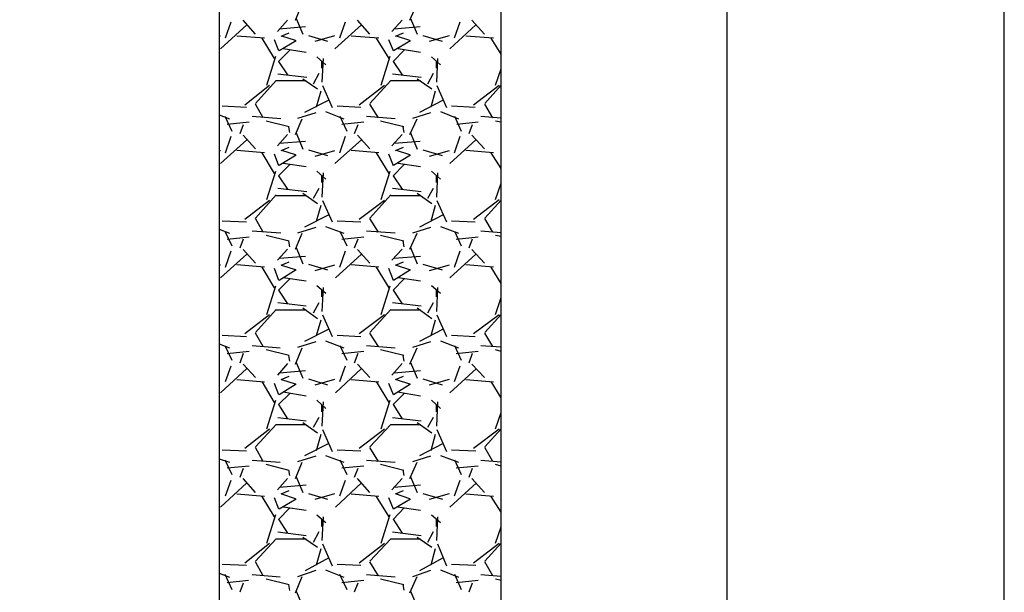
# Model space of a CAD drawing. Units: inches. Extents: x 9110 to 9248, y -225 to -98.
# Drawn here: x 9135 to 9136, y -201 to -200 of the extents above; entities that cross this region are included whole.
import ezdxf

# ---------------------------------------------------------------- set-up
doc = ezdxf.new("R2010")
doc.units = ezdxf.units.IN
doc.header["$MEASUREMENT"] = 0
doc.layers.get('0').update_dxf_attribs({"color": 252})
doc.layers.add('DI-Detalhes', color=1, linetype='Continuous', lineweight=30)

msp = doc.modelspace()

# ---------------------------------------------------------------- linework, layer by layer
for p, q in [((9135.7888, -198.6937), (9135.7888, -214.6937)), ((9134.8888, -199.0937), (9134.8888, -214.2937)), ((9135.3888, -214.2937), (9135.3888, -199.0937)), ((9135.3888, -214.2937), (9135.3888, -199.0937)), ((9135.0238, -200.4357), (9135.0358, -200.4067)), ((9135.2268, -200.4357), (9135.2398, -200.4067)), ((9135.0248, -200.4327), (9135.0368, -200.4607)), ((9135.2278, -200.4327), (9135.2398, -200.4607)), ((9134.9378, -200.4437), (9134.8908, -200.4867)), ((9134.8998, -200.4667), (9134.9098, -200.4387)), ((9134.9528, -200.4607), (9134.9308, -200.4357)), ((9135.0098, -200.4357), (9134.9918, -200.4557)), ((9135.0418, -200.4477), (9134.9948, -200.4517)), ((9135.1408, -200.4437), (9135.0938, -200.4867)), ((9135.1028, -200.4667), (9135.1128, -200.4387)), ((9135.1558, -200.4607), (9135.1338, -200.4357)), ((9135.2128, -200.4357), (9135.1948, -200.4557)), ((9135.2448, -200.4477), (9135.1988, -200.4517)), ((9135.3438, -200.4437), (9135.2978, -200.4867)), ((9135.3058, -200.4667), (9135.3158, -200.4387)), ((9135.3588, -200.4607), (9135.3368, -200.4357)), ((9134.8888, -200.4637), (9134.8908, -200.4627)), ((9134.9688, -200.4677), (9134.9198, -200.4637)), ((9134.9868, -200.5037), (9134.9648, -200.4677)), ((9135.0118, -200.4587), (9134.9978, -200.4647)), ((9135.0238, -200.4717), (9134.9998, -200.4637)), ((9135.0468, -200.4627), (9135.0808, -200.4727)), ((9135.0588, -200.4727), (9135.0938, -200.4627)), ((9135.1718, -200.4677), (9135.1228, -200.4637)), ((9135.1898, -200.5037), (9135.1678, -200.4677)), ((9135.2148, -200.4587), (9135.2008, -200.4647)), ((9135.2268, -200.4717), (9135.2028, -200.4637)), ((9135.2498, -200.4627), (9135.2838, -200.4727)), ((9135.2618, -200.4727), (9135.2968, -200.4627)), ((9135.3748, -200.4677), (9135.3258, -200.4637)), ((9135.3888, -200.4957), (9135.3708, -200.4677)), ((9134.9858, -200.4697), (9134.9938, -200.4897)), ((9134.9948, -200.4897), (9135.0248, -200.4717)), ((9135.1888, -200.4697), (9135.1968, -200.4897)), ((9135.1978, -200.4897), (9135.2278, -200.4717)), ((9134.9728, -200.5507), (9134.9888, -200.4997)), ((9135.0138, -200.4887), (9134.9938, -200.5087)), ((9135.0428, -200.4927), (9135.0018, -200.4867)), ((9135.0778, -200.5147), (9135.0618, -200.5007)), ((9135.1758, -200.5507), (9135.1918, -200.4997)), ((9135.2168, -200.4887), (9135.1968, -200.5087)), ((9135.2458, -200.4927), (9135.2058, -200.4867)), ((9135.2808, -200.5147), (9135.2648, -200.5007)), ((9134.9938, -200.5087), (9135.0098, -200.5327)), ((9135.0728, -200.5037), (9135.0708, -200.5457)), ((9135.0708, -200.5207), (9135.0708, -200.5087)), ((9135.1968, -200.5087), (9135.2128, -200.5327)), ((9135.2758, -200.5037), (9135.2738, -200.5457)), ((9135.2738, -200.5207), (9135.2738, -200.5087)), ((9134.9928, -200.5307), (9135.0438, -200.5367)), ((9135.0558, -200.5487), (9135.0658, -200.5297)), ((9135.1958, -200.5307), (9135.2468, -200.5367)), ((9135.2588, -200.5487), (9135.2688, -200.5297)), ((9135.3788, -200.5507), (9135.3888, -200.5217)), ((9134.9338, -200.5857), (9134.9778, -200.5507)), ((9134.9528, -200.5837), (9134.9898, -200.5427)), ((9134.9898, -200.5427), (9135.0428, -200.5427)), ((9135.0368, -200.5397), (9135.0628, -200.5577)), ((9135.0718, -200.5517), (9135.0888, -200.5907)), ((9135.1368, -200.5857), (9135.1818, -200.5507)), ((9135.1558, -200.5837), (9135.1928, -200.5427)), ((9135.1928, -200.5427), (9135.2458, -200.5427)), ((9135.2398, -200.5397), (9135.2658, -200.5577)), ((9135.2748, -200.5517), (9135.2918, -200.5907)), ((9135.3398, -200.5857), (9135.3848, -200.5507)), ((9135.3598, -200.5837), (9135.3888, -200.5507)), ((9135.0688, -200.5617), (9135.0608, -200.5897)), ((9135.2718, -200.5617), (9135.2638, -200.5897)), ((9134.8938, -200.5877), (9134.9368, -200.5897)), ((9134.9668, -200.6087), (9134.9528, -200.5847)), ((9135.0828, -200.5777), (9135.0398, -200.5997)), ((9135.0978, -200.5877), (9135.1398, -200.5897)), ((9135.1708, -200.6087), (9135.1558, -200.5847)), ((9135.2858, -200.5777), (9135.2438, -200.5997)), ((9135.3008, -200.5877), (9135.3428, -200.5897)), ((9135.3738, -200.6087), (9135.3598, -200.5847)), ((9134.8888, -200.6037), (9134.9068, -200.6107)), ((9134.8988, -200.6057), (9134.9108, -200.6327)), ((9134.9978, -200.6107), (9134.9468, -200.6067)), ((9134.9978, -200.6107), (9134.9468, -200.6067)), ((9135.0278, -200.6097), (9135.0608, -200.5997)), ((9135.0768, -200.5977), (9135.1098, -200.6107)), ((9135.1028, -200.6057), (9135.1148, -200.6327)), ((9135.2008, -200.6107), (9135.1498, -200.6067)), ((9135.2008, -200.6107), (9135.1498, -200.6067)), ((9135.2318, -200.6097), (9135.2638, -200.5997)), ((9135.2808, -200.5977), (9135.3128, -200.6107)), ((9135.3058, -200.6057), (9135.3178, -200.6327)), ((9135.3888, -200.6097), (9135.3528, -200.6067)), ((9135.3888, -200.6097), (9135.3528, -200.6067)), ((9134.9418, -200.6167), (9134.9028, -200.6207)), ((9134.9258, -200.6367), (9134.9318, -200.6207)), ((9135.0128, -200.6247), (9134.9718, -200.6147)), ((9135.0138, -200.6347), (9135.0118, -200.6247)), ((9135.0238, -200.6387), (9135.0358, -200.6107)), ((9135.1448, -200.6167), (9135.1058, -200.6207)), ((9135.1288, -200.6367), (9135.1348, -200.6207)), ((9135.2158, -200.6247), (9135.1748, -200.6147)), ((9135.2168, -200.6347), (9135.2148, -200.6247)), ((9135.2268, -200.6387), (9135.2398, -200.6107)), ((9135.3478, -200.6167), (9135.3098, -200.6207)), ((9135.3318, -200.6367), (9135.3378, -200.6207)), ((9135.3888, -200.6167), (9135.3788, -200.6147)), ((9134.8998, -200.6707), (9134.9098, -200.6417)), ((9134.9528, -200.6637), (9134.9308, -200.6397)), ((9135.0098, -200.6387), (9134.9918, -200.6587)), ((9135.0248, -200.6357), (9135.0368, -200.6647)), ((9135.1028, -200.6707), (9135.1128, -200.6417)), ((9135.1558, -200.6637), (9135.1338, -200.6397)), ((9135.2128, -200.6387), (9135.1948, -200.6587)), ((9135.2278, -200.6357), (9135.2398, -200.6647)), ((9135.3058, -200.6707), (9135.3158, -200.6417)), ((9135.3588, -200.6637), (9135.3368, -200.6397)), ((9134.9378, -200.6477), (9134.8908, -200.6897)), ((9135.0418, -200.6507), (9134.9948, -200.6547)), ((9135.1408, -200.6477), (9135.0938, -200.6897)), ((9135.2448, -200.6507), (9135.1988, -200.6547)), ((9135.3438, -200.6477), (9135.2978, -200.6897)), ((9134.8888, -200.6667), (9134.8908, -200.6667)), ((9134.9688, -200.6707), (9134.9198, -200.6667)), ((9134.9868, -200.7077), (9134.9648, -200.6707)), ((9134.9858, -200.6727), (9134.9938, -200.6937)), ((9134.9948, -200.6927), (9135.0248, -200.6747)), ((9135.0118, -200.6617), (9134.9978, -200.6677)), ((9135.0238, -200.6747), (9134.9998, -200.6667)), ((9135.0468, -200.6657), (9135.0808, -200.6757)), ((9135.0588, -200.6767), (9135.0938, -200.6667)), ((9135.1718, -200.6707), (9135.1228, -200.6667)), ((9135.1898, -200.7077), (9135.1678, -200.6707)), ((9135.1888, -200.6727), (9135.1968, -200.6937)), ((9135.1978, -200.6927), (9135.2278, -200.6747)), ((9135.2148, -200.6617), (9135.2008, -200.6677)), ((9135.2268, -200.6747), (9135.2028, -200.6667)), ((9135.2498, -200.6657), (9135.2838, -200.6757)), ((9135.2618, -200.6767), (9135.2968, -200.6667)), ((9135.3748, -200.6707), (9135.3258, -200.6667)), ((9135.3888, -200.6987), (9135.3708, -200.6707)), ((9135.0138, -200.6917), (9134.9938, -200.7117)), ((9135.0428, -200.6957), (9135.0018, -200.6897)), ((9135.2168, -200.6917), (9135.1968, -200.7117)), ((9135.2458, -200.6957), (9135.2058, -200.6897)), ((9134.9728, -200.7537), (9134.9888, -200.7037)), ((9134.9938, -200.7117), (9135.0098, -200.7357)), ((9135.0778, -200.7177), (9135.0618, -200.7037)), ((9135.0728, -200.7067), (9135.0708, -200.7497)), ((9135.0708, -200.7237), (9135.0708, -200.7117)), ((9135.1758, -200.7537), (9135.1918, -200.7037)), ((9135.1968, -200.7117), (9135.2128, -200.7357)), ((9135.2808, -200.7177), (9135.2648, -200.7037)), ((9135.2758, -200.7067), (9135.2738, -200.7497)), ((9135.2738, -200.7237), (9135.2738, -200.7117)), ((9135.3788, -200.7537), (9135.3888, -200.7247)), ((9134.9528, -200.7867), (9134.9898, -200.7457)), ((9134.9898, -200.7467), (9135.0428, -200.7467)), ((9134.9928, -200.7337), (9135.0438, -200.7397)), ((9135.0368, -200.7427), (9135.0628, -200.7607)), ((9135.0558, -200.7517), (9135.0658, -200.7337)), ((9135.1558, -200.7867), (9135.1928, -200.7457)), ((9135.1928, -200.7467), (9135.2458, -200.7467)), ((9135.1958, -200.7337), (9135.2468, -200.7397)), ((9135.2398, -200.7427), (9135.2658, -200.7607)), ((9135.2588, -200.7517), (9135.2688, -200.7337)), ((9134.9338, -200.7887), (9134.9778, -200.7547)), ((9135.0718, -200.7557), (9135.0888, -200.7937)), ((9135.1368, -200.7887), (9135.1818, -200.7547)), ((9135.2748, -200.7557), (9135.2918, -200.7937)), ((9135.3398, -200.7887), (9135.3848, -200.7537)), ((9135.3598, -200.7867), (9135.3888, -200.7547)), ((9135.0828, -200.7807), (9135.0398, -200.8027)), ((9135.0688, -200.7647), (9135.0608, -200.7927)), ((9135.2858, -200.7807), (9135.2438, -200.8027)), ((9135.2718, -200.7647), (9135.2638, -200.7927)), ((9134.8938, -200.7917), (9134.9368, -200.7937)), ((9134.9668, -200.8117), (9134.9528, -200.7877)), ((9135.0978, -200.7917), (9135.1398, -200.7937)), ((9135.1708, -200.8117), (9135.1558, -200.7877)), ((9135.3008, -200.7917), (9135.3428, -200.7937)), ((9135.3738, -200.8117), (9135.3598, -200.7877)), ((9134.8888, -200.8067), (9134.9068, -200.8137)), ((9134.8988, -200.8097), (9134.9108, -200.8357)), ((9134.9978, -200.8137), (9134.9468, -200.8097)), ((9134.9978, -200.8137), (9134.9468, -200.8097)), ((9135.0238, -200.8417), (9135.0358, -200.8137)), ((9135.0278, -200.8127), (9135.0608, -200.8027)), ((9135.0768, -200.8017), (9135.1098, -200.8137)), ((9135.1028, -200.8097), (9135.1148, -200.8357)), ((9135.2008, -200.8137), (9135.1498, -200.8097)), ((9135.2008, -200.8137), (9135.1498, -200.8097)), ((9135.2268, -200.8417), (9135.2398, -200.8137)), ((9135.2318, -200.8127), (9135.2638, -200.8027)), ((9135.2808, -200.8017), (9135.3128, -200.8137)), ((9135.3058, -200.8097), (9135.3178, -200.8357)), ((9135.3888, -200.8127), (9135.3528, -200.8097)), ((9135.3888, -200.8127), (9135.3528, -200.8097)), ((9134.9418, -200.8207), (9134.9028, -200.8247)), ((9134.9258, -200.8397), (9134.9318, -200.8237)), ((9135.0128, -200.8277), (9134.9718, -200.8177)), ((9135.0138, -200.8377), (9135.0118, -200.8277)), ((9135.1448, -200.8207), (9135.1058, -200.8247)), ((9135.1288, -200.8397), (9135.1348, -200.8237)), ((9135.2158, -200.8277), (9135.1748, -200.8177)), ((9135.2168, -200.8377), (9135.2148, -200.8277)), ((9135.3478, -200.8207), (9135.3088, -200.8247)), ((9135.3318, -200.8397), (9135.3378, -200.8237)), ((9135.3888, -200.8197), (9135.3788, -200.8177)), ((9134.9378, -200.8507), (9134.8908, -200.8927)), ((9134.8998, -200.8737), (9134.9098, -200.8447)), ((9134.9528, -200.8667), (9134.9308, -200.8427)), ((9135.0098, -200.8417), (9134.9918, -200.8617)), ((9135.0248, -200.8387), (9135.0368, -200.8677)), ((9135.1408, -200.8507), (9135.0948, -200.8927)), ((9135.1028, -200.8737), (9135.1128, -200.8447)), ((9135.1558, -200.8667), (9135.1338, -200.8427)), ((9135.2128, -200.8417), (9135.1948, -200.8617)), ((9135.2278, -200.8387), (9135.2398, -200.8677)), ((9135.3438, -200.8507), (9135.2978, -200.8927)), ((9135.3058, -200.8737), (9135.3158, -200.8447)), ((9135.3588, -200.8667), (9135.3368, -200.8427)), ((9135.0418, -200.8547), (9134.9958, -200.8587)), ((9135.0118, -200.8647), (9134.9978, -200.8707)), ((9135.0468, -200.8687), (9135.0808, -200.8787)), ((9135.2458, -200.8547), (9135.1988, -200.8587)), ((9135.2148, -200.8647), (9135.2008, -200.8707)), ((9135.2498, -200.8687), (9135.2838, -200.8787)), ((9134.8888, -200.8697), (9134.8908, -200.8697)), ((9134.9688, -200.8737), (9134.9198, -200.8697)), ((9134.9868, -200.9107), (9134.9648, -200.8737)), ((9134.9858, -200.8757), (9134.9938, -200.8967)), ((9134.9948, -200.8967), (9135.0248, -200.8777)), ((9135.0238, -200.8787), (9134.9998, -200.8707)), ((9135.0588, -200.8797), (9135.0938, -200.8697)), ((9135.1718, -200.8737), (9135.1228, -200.8697)), ((9135.1898, -200.9107), (9135.1678, -200.8737)), ((9135.1888, -200.8757), (9135.1968, -200.8967)), ((9135.1978, -200.8967), (9135.2278, -200.8777)), ((9135.2268, -200.8787), (9135.2028, -200.8707)), ((9135.2618, -200.8797), (9135.2968, -200.8697)), ((9135.3748, -200.8737), (9135.3258, -200.8697)), ((9135.3888, -200.9027), (9135.3708, -200.8737)), ((9135.0138, -200.8947), (9134.9938, -200.9147)), ((9135.0428, -200.8987), (9135.0018, -200.8927)), ((9135.2168, -200.8947), (9135.1968, -200.9147)), ((9135.2458, -200.8987), (9135.2058, -200.8927)), ((9134.9728, -200.9577), (9134.9888, -200.9067)), ((9134.9938, -200.9147), (9135.0098, -200.9387)), ((9135.0778, -200.9207), (9135.0618, -200.9067)), ((9135.0728, -200.9097), (9135.0708, -200.9527)), ((9135.0708, -200.9267), (9135.0708, -200.9147)), ((9135.1758, -200.9577), (9135.1918, -200.9067)), ((9135.1968, -200.9147), (9135.2128, -200.9387)), ((9135.2808, -200.9207), (9135.2648, -200.9067)), ((9135.2758, -200.9097), (9135.2738, -200.9527)), ((9135.2738, -200.9267), (9135.2738, -200.9147)), ((9134.9928, -200.9367), (9135.0428, -200.9427)), ((9135.0558, -200.9547), (9135.0658, -200.9367)), ((9135.1958, -200.9367), (9135.2468, -200.9427)), ((9135.2588, -200.9547), (9135.2688, -200.9367)), ((9135.3788, -200.9577), (9135.3888, -200.9277)), ((9134.9528, -200.9897), (9134.9898, -200.9487)), ((9134.9898, -200.9497), (9135.0428, -200.9497)), ((9135.0368, -200.9457), (9135.0628, -200.9647)), ((9135.1558, -200.9897), (9135.1928, -200.9487)), ((9135.1928, -200.9497), (9135.2458, -200.9497)), ((9135.2398, -200.9457), (9135.2658, -200.9647)), ((9134.9338, -200.9917), (9134.9778, -200.9577)), ((9135.0688, -200.9677), (9135.0608, -200.9957)), ((9135.0718, -200.9587), (9135.0888, -200.9967)), ((9135.1368, -200.9917), (9135.1818, -200.9577)), ((9135.2718, -200.9677), (9135.2638, -200.9957)), ((9135.2748, -200.9587), (9135.2918, -200.9967)), ((9135.3398, -200.9917), (9135.3848, -200.9577)), ((9135.3598, -200.9897), (9135.3888, -200.9577)), ((9134.9668, -201.0147), (9134.9528, -200.9907)), ((9135.0828, -200.9837), (9135.0398, -201.0057)), ((9135.1708, -201.0147), (9135.1558, -200.9907)), ((9135.2858, -200.9837), (9135.2438, -201.0057)), ((9135.3738, -201.0147), (9135.3598, -200.9907)), ((9134.8938, -200.9947), (9134.9368, -200.9967)), ((9135.0278, -201.0157), (9135.0608, -201.0057)), ((9135.0768, -201.0047), (9135.1098, -201.0167)), ((9135.0978, -200.9947), (9135.1398, -200.9967)), ((9135.2318, -201.0157), (9135.2638, -201.0057)), ((9135.2808, -201.0047), (9135.3128, -201.0167)), ((9135.3008, -200.9947), (9135.3428, -200.9967)), ((9134.8888, -201.0097), (9134.9068, -201.0167)), ((9134.8988, -201.0127), (9134.9108, -201.0387)), ((9134.9418, -201.0237), (9134.9028, -201.0277)), ((9134.9968, -201.0177), (9134.9468, -201.0137)), ((9134.9968, -201.0177), (9134.9468, -201.0137)), ((9135.0128, -201.0307), (9134.9718, -201.0207)), ((9135.0238, -201.0457), (9135.0358, -201.0167)), ((9135.1028, -201.0127), (9135.1148, -201.0387)), ((9135.1448, -201.0237), (9135.1058, -201.0277)), ((9135.2008, -201.0177), (9135.1498, -201.0137)), ((9135.2008, -201.0177), (9135.1498, -201.0137)), ((9135.2158, -201.0307), (9135.1748, -201.0207)), ((9135.2268, -201.0457), (9135.2398, -201.0167)), ((9135.3058, -201.0127), (9135.3178, -201.0387)), ((9135.3478, -201.0237), (9135.3088, -201.0277)), ((9135.3888, -201.0157), (9135.3528, -201.0137)), ((9135.3888, -201.0157), (9135.3528, -201.0137)), ((9135.3888, -201.0237), (9135.3788, -201.0207)), ((9134.9258, -201.0437), (9134.9318, -201.0267)), ((9135.0138, -201.0407), (9135.0118, -201.0307)), ((9135.0248, -201.0427), (9135.0368, -201.0707)), ((9135.1288, -201.0437), (9135.1348, -201.0267)), ((9135.2168, -201.0407), (9135.2148, -201.0307)), ((9135.2278, -201.0427), (9135.2398, -201.0707)), ((9135.3318, -201.0437), (9135.3378, -201.0267)), ((9134.9378, -201.0537), (9134.8908, -201.0967)), ((9134.8998, -201.0767), (9134.9098, -201.0487)), ((9134.9528, -201.0697), (9134.9308, -201.0457)), ((9135.0098, -201.0447), (9134.9918, -201.0657)), ((9135.0418, -201.0577), (9134.9958, -201.0617)), ((9135.1408, -201.0537), (9135.0948, -201.0967)), ((9135.1028, -201.0767), (9135.1128, -201.0487)), ((9135.1558, -201.0697), (9135.1338, -201.0457)), ((9135.2128, -201.0447), (9135.1948, -201.0657)), ((9135.2458, -201.0577), (9135.1988, -201.0617)), ((9135.3448, -201.0537), (9135.2978, -201.0967)), ((9135.3058, -201.0767), (9135.3158, -201.0487)), ((9135.3588, -201.0697), (9135.3368, -201.0457)), ((9134.8888, -201.0727), (9134.8898, -201.0727)), ((9134.9688, -201.0777), (9134.9198, -201.0737)), ((9134.9868, -201.1137), (9134.9648, -201.0767)), ((9135.0118, -201.0677), (9134.9978, -201.0737)), ((9135.0238, -201.0817), (9134.9998, -201.0737)), ((9135.0468, -201.0717), (9135.0808, -201.0827)), ((9135.0588, -201.0827), (9135.0938, -201.0727)), ((9135.1718, -201.0777), (9135.1228, -201.0737)), ((9135.1898, -201.1137), (9135.1678, -201.0767)), ((9135.2148, -201.0677), (9135.2008, -201.0737)), ((9135.2268, -201.0817), (9135.2028, -201.0737)), ((9135.2498, -201.0717), (9135.2838, -201.0827)), ((9135.2618, -201.0827), (9135.2968, -201.0727)), ((9135.3748, -201.0777), (9135.3258, -201.0737)), ((9135.3888, -201.1057), (9135.3708, -201.0767)), ((9134.9858, -201.0797), (9134.9938, -201.0997)), ((9134.9948, -201.0997), (9135.0248, -201.0807)), ((9135.0428, -201.1027), (9135.0018, -201.0957)), ((9135.1888, -201.0797), (9135.1968, -201.0997)), ((9135.1978, -201.0997), (9135.2278, -201.0807)), ((9135.2458, -201.1027), (9135.2048, -201.0957)), ((9134.9728, -201.1607), (9134.9888, -201.1097)), ((9135.0138, -201.0977), (9134.9938, -201.1177)), ((9135.0778, -201.1247), (9135.0618, -201.1097)), ((9135.0728, -201.1127), (9135.0708, -201.1557)), ((9135.1758, -201.1607), (9135.1918, -201.1097)), ((9135.2168, -201.0977), (9135.1968, -201.1177)), ((9135.2808, -201.1247), (9135.2648, -201.1097)), ((9135.2758, -201.1127), (9135.2738, -201.1557)), ((9134.9938, -201.1177), (9135.0098, -201.1427)), ((9135.0708, -201.1307), (9135.0708, -201.1177)), ((9135.1968, -201.1177), (9135.2128, -201.1427)), ((9135.2738, -201.1307), (9135.2738, -201.1177)), ((9134.9928, -201.1407), (9135.0428, -201.1467)), ((9135.0558, -201.1577), (9135.0658, -201.1397)), ((9135.1958, -201.1407), (9135.2468, -201.1467)), ((9135.2588, -201.1577), (9135.2688, -201.1397)), ((9135.3788, -201.1607), (9135.3888, -201.1317)), ((9134.9338, -201.1947), (9134.9778, -201.1607)), ((9134.9528, -201.1927), (9134.9898, -201.1527)), ((9134.9898, -201.1527), (9135.0428, -201.1527)), ((9135.0368, -201.1497), (9135.0628, -201.1677)), ((9135.0718, -201.1617), (9135.0888, -201.2007)), ((9135.1368, -201.1947), (9135.1818, -201.1607)), ((9135.1558, -201.1927), (9135.1928, -201.1527)), ((9135.1928, -201.1527), (9135.2458, -201.1527)), ((9135.2398, -201.1497), (9135.2658, -201.1677)), ((9135.2748, -201.1617), (9135.2918, -201.2007)), ((9135.3398, -201.1947), (9135.3848, -201.1607)), ((9135.3598, -201.1927), (9135.3888, -201.1607)), ((9135.0688, -201.1707), (9135.0608, -201.1997)), ((9135.2718, -201.1707), (9135.2638, -201.1997)), ((9134.8938, -201.1977), (9134.9368, -201.1997)), ((9134.9668, -201.2187), (9134.9528, -201.1937)), ((9135.0828, -201.1867), (9135.0398, -201.2087)), ((9135.0978, -201.1977), (9135.1398, -201.1997)), ((9135.1708, -201.2187), (9135.1558, -201.1937)), ((9135.2858, -201.1867), (9135.2438, -201.2087)), ((9135.3008, -201.1977), (9135.3438, -201.1997)), ((9135.3738, -201.2187), (9135.3598, -201.1937)), ((9134.8888, -201.2137), (9134.9068, -201.2197)), ((9134.8988, -201.2157), (9134.9108, -201.2417)), ((9134.9968, -201.2207), (9134.9468, -201.2167)), ((9134.9968, -201.2207), (9134.9468, -201.2167)), ((9135.0278, -201.2187), (9135.0608, -201.2087)), ((9135.0768, -201.2077), (9135.1098, -201.2197)), ((9135.1028, -201.2157), (9135.1148, -201.2417)), ((9135.2008, -201.2207), (9135.1498, -201.2167)), ((9135.2008, -201.2207), (9135.1498, -201.2167)), ((9135.2318, -201.2187), (9135.2638, -201.2087)), ((9135.2808, -201.2077), (9135.3128, -201.2197)), ((9135.3058, -201.2157), (9135.3178, -201.2417)), ((9135.3888, -201.2197), (9135.3528, -201.2167)), ((9135.3888, -201.2197), (9135.3528, -201.2167)), ((9134.9418, -201.2267), (9134.9028, -201.2307)), ((9134.9258, -201.2467), (9134.9318, -201.2307)), ((9135.0128, -201.2347), (9134.9718, -201.2237)), ((9135.0138, -201.2437), (9135.0118, -201.2337)), ((9135.0238, -201.2487), (9135.0358, -201.2197)), ((9135.1448, -201.2267), (9135.1058, -201.2307)), ((9135.1288, -201.2467), (9135.1348, -201.2307)), ((9135.2158, -201.2347), (9135.1748, -201.2237)), ((9135.2168, -201.2437), (9135.2148, -201.2337)), ((9135.2268, -201.2487), (9135.2398, -201.2197)), ((9135.3478, -201.2267), (9135.3088, -201.2307)), ((9135.3318, -201.2467), (9135.3378, -201.2307)), ((9135.3888, -201.2267), (9135.3788, -201.2237)), ((9134.8998, -201.2797), (9134.9098, -201.2517)), ((9134.9528, -201.2737), (9134.9308, -201.2487)), ((9135.0098, -201.2487), (9134.9918, -201.2687)), ((9135.0248, -201.2457), (9135.0368, -201.2737)), ((9135.1028, -201.2797), (9135.1128, -201.2517)), ((9135.1558, -201.2737), (9135.1338, -201.2487)), ((9135.2128, -201.2487), (9135.1948, -201.2687)), ((9135.2278, -201.2457), (9135.2398, -201.2737)), ((9135.3058, -201.2797), (9135.3158, -201.2517)), ((9135.3588, -201.2737), (9135.3368, -201.2487)), ((9134.9378, -201.2567), (9134.8908, -201.2997)), ((9135.0428, -201.2607), (9134.9958, -201.2647)), ((9135.0118, -201.2707), (9134.9978, -201.2767)), ((9135.1408, -201.2567), (9135.0948, -201.2997)), ((9135.2458, -201.2607), (9135.1988, -201.2647)), ((9135.2148, -201.2707), (9135.2008, -201.2767)), ((9135.3448, -201.2567), (9135.2978, -201.2997)), ((9134.8888, -201.2767), (9134.8898, -201.2757)), ((9134.9688, -201.2807), (9134.9198, -201.2767)), ((9134.9868, -201.3167), (9134.9648, -201.2807)), ((9134.9858, -201.2827), (9134.9938, -201.3027)), ((9134.9948, -201.3027), (9135.0248, -201.2847)), ((9135.0238, -201.2847), (9134.9998, -201.2767)), ((9135.0468, -201.2757), (9135.0808, -201.2857)), ((9135.0588, -201.2857), (9135.0938, -201.2757)), ((9135.1718, -201.2807), (9135.1228, -201.2767)), ((9135.1898, -201.3167), (9135.1678, -201.2807)), ((9135.1888, -201.2827), (9135.1968, -201.3027)), ((9135.1978, -201.3027), (9135.2278, -201.2847)), ((9135.2268, -201.2847), (9135.2028, -201.2767)), ((9135.2498, -201.2757), (9135.2848, -201.2857)), ((9135.2618, -201.2857), (9135.2968, -201.2757)), ((9135.3748, -201.2807), (9135.3258, -201.2767)), ((9135.3888, -201.3087), (9135.3708, -201.2807)), ((9135.0138, -201.3007), (9134.9938, -201.3217)), ((9135.0428, -201.3057), (9135.0018, -201.2997)), ((9135.2168, -201.3007), (9135.1968, -201.3217)), ((9135.2458, -201.3057), (9135.2048, -201.2997)), ((9134.9728, -201.3637), (9134.9888, -201.3127)), ((9134.9938, -201.3207), (9135.0098, -201.3457)), ((9135.0778, -201.3277), (9135.0618, -201.3137)), ((9135.0728, -201.3167), (9135.0708, -201.3587)), ((9135.0708, -201.3337), (9135.0708, -201.3217)), ((9135.1758, -201.3637), (9135.1918, -201.3127)), ((9135.1968, -201.3207), (9135.2128, -201.3457)), ((9135.2808, -201.3277), (9135.2648, -201.3137)), ((9135.2758, -201.3167), (9135.2738, -201.3587)), ((9135.2738, -201.3337), (9135.2738, -201.3217)), ((9135.3788, -201.3637), (9135.3888, -201.3347)), ((9134.9528, -201.3957), (9134.9898, -201.3557)), ((9134.9898, -201.3557), (9135.0428, -201.3557)), ((9134.9928, -201.3437), (9135.0428, -201.3497)), ((9135.0368, -201.3527), (9135.0628, -201.3707)), ((9135.0558, -201.3617), (9135.0658, -201.3427)), ((9135.1558, -201.3957), (9135.1928, -201.3557)), ((9135.1928, -201.3557), (9135.2458, -201.3557)), ((9135.1958, -201.3437), (9135.2468, -201.3497)), ((9135.2398, -201.3527), (9135.2658, -201.3707)), ((9135.2588, -201.3617), (9135.2688, -201.3427)), ((9134.9338, -201.3987), (9134.9778, -201.3637)), ((9135.0688, -201.3737), (9135.0608, -201.4027)), ((9135.0718, -201.3647), (9135.0888, -201.4037)), ((9135.1368, -201.3987), (9135.1818, -201.3637)), ((9135.2718, -201.3737), (9135.2638, -201.4027)), ((9135.2758, -201.3647), (9135.2918, -201.4037)), ((9135.3398, -201.3987), (9135.3848, -201.3637)), ((9135.3598, -201.3957), (9135.3888, -201.3637)), ((9135.0828, -201.3897), (9135.0408, -201.4127)), ((9135.2858, -201.3897), (9135.2438, -201.4127)), ((9134.8938, -201.4007), (9134.9368, -201.4027)), ((9134.9668, -201.4217), (9134.9528, -201.3967)), ((9135.0768, -201.4107), (9135.1098, -201.4237)), ((9135.0978, -201.4007), (9135.1398, -201.4027)), ((9135.1708, -201.4217), (9135.1558, -201.3967)), ((9135.2808, -201.4107), (9135.3128, -201.4237)), ((9135.3008, -201.4007), (9135.3438, -201.4027)), ((9135.3738, -201.4217), (9135.3598, -201.3967)), ((9134.8888, -201.4167), (9134.9068, -201.4237)), ((9134.8988, -201.4187), (9134.9108, -201.4457)), ((9134.9968, -201.4237), (9134.9468, -201.4197)), ((9134.9968, -201.4237), (9134.9468, -201.4197)), ((9135.0128, -201.4377), (9134.9718, -201.4277)), ((9135.0238, -201.4517), (9135.0358, -201.4227)), ((9135.0278, -201.4227), (9135.0608, -201.4117)), ((9135.1018, -201.4187), (9135.1148, -201.4457)), ((9135.2008, -201.4237), (9135.1498, -201.4197)), ((9135.2008, -201.4237), (9135.1498, -201.4197)), ((9135.2158, -201.4377), (9135.1748, -201.4277)), ((9135.2268, -201.4517), (9135.2398, -201.4227)), ((9135.2318, -201.4227), (9135.2638, -201.4117)), ((9135.3058, -201.4187), (9135.3178, -201.4457)), ((9135.3888, -201.4227), (9135.3528, -201.4197)), ((9135.3888, -201.4227), (9135.3528, -201.4197)), ((9135.3888, -201.4297), (9135.3788, -201.4277)), ((9134.9408, -201.4297), (9134.9028, -201.4337)), ((9134.9258, -201.4497), (9134.9318, -201.4337)), ((9135.0138, -201.4477), (9135.0118, -201.4367)), ((9135.1448, -201.4297), (9135.1058, -201.4337)), ((9135.1288, -201.4497), (9135.1348, -201.4337)), ((9135.2168, -201.4467), (9135.2148, -201.4367)), ((9135.3478, -201.4297), (9135.3088, -201.4337)), ((9135.3318, -201.4497), (9135.3378, -201.4337)), ((9135.0248, -201.4487), (9135.0368, -201.4767)), ((9135.2278, -201.4487), (9135.2398, -201.4767))]:
    msp.add_line(p, q)
at = {"layer": 'DI-Detalhes', "linetype": 'Continuous'}
msp.add_lwpolyline([(9117.7007, -217.1557), (9136.2809, -217.1557), (9136.2809, -198.4023), (9117.7007, -198.4023), (9117.7007, -217.1557)], close=True, dxfattribs=at)

doc.saveas('drawing.dxf')
